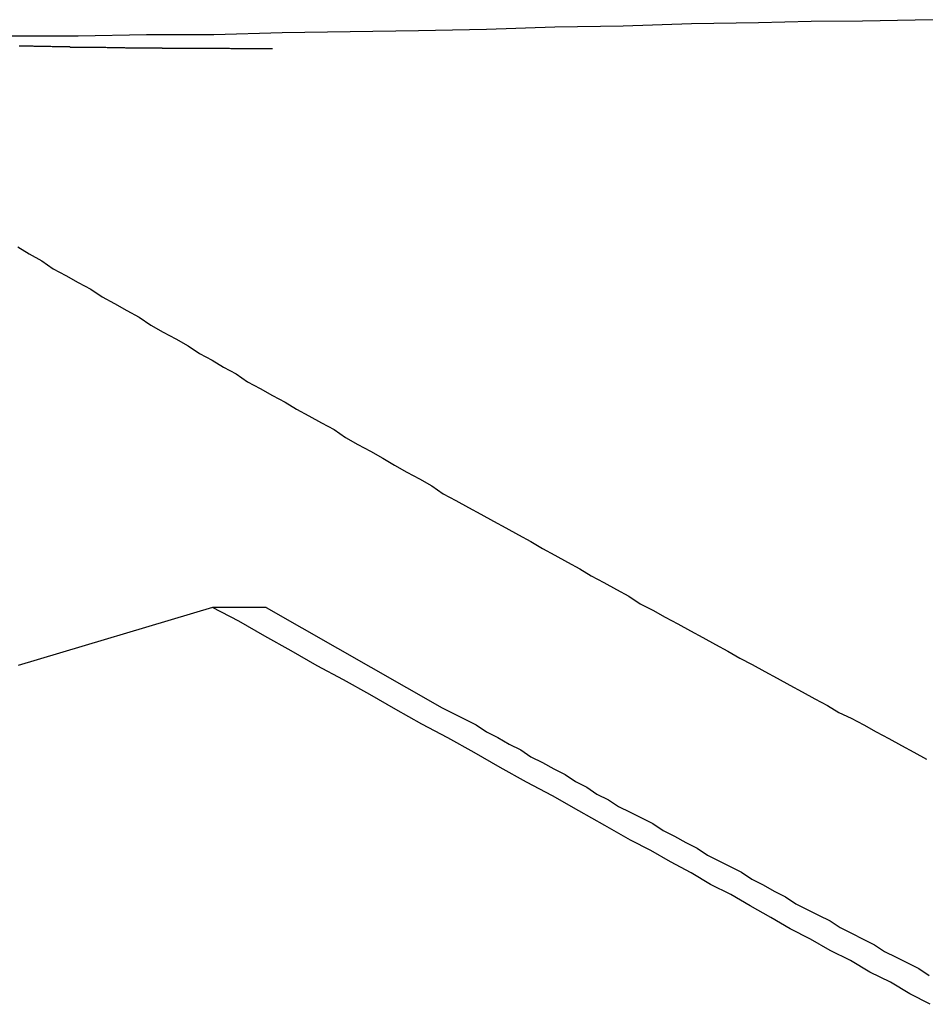
# Model space of a CAD drawing. Extents: x -49 to 49, y -53 to 53.
# Drawn here: x -34 to -34, y -8 to -7 of the extents above; entities that cross this region are included whole.
import ezdxf

# ---------------------------------------------------------------- set-up
doc = ezdxf.new("R2010")
doc.units = 0
doc.layers.get('0').update_dxf_attribs({"linetype": 'CONTINUOUS'})

msp = doc.modelspace()

# ---------------------------------------------------------------- linework, layer by layer
at = {"color": 0}
for points in [[(-33.6189, -7.4107), (-33.6324, -7.4108), (-33.6462, -7.4111), (-33.6598, -7.4112), (-33.6736, -7.4115), (-33.6736, -7.4115), (-33.6913, -7.4118), (-33.7093, -7.4124), (-33.7273, -7.4127), (-33.7453, -7.4133), (-33.7632, -7.4136), (-33.7812, -7.4139), (-33.7992, -7.4142), (-33.8172, -7.4147), (-33.8349, -7.4147), (-33.8529, -7.415), (-33.8709, -7.415), (-33.8889, -7.4153), (-33.9069, -7.4153), (-33.9249, -7.4154), (-33.9429, -7.4154), (-33.9609, -7.4156)], [(-33.8685, -7.4176), (-33.8682, -7.4176), (-33.8679, -7.4176), (-33.8676, -7.4176), (-33.8673, -7.4176), (-33.867, -7.4176), (-33.8667, -7.4176), (-33.8664, -7.4176), (-33.8661, -7.4176), (-33.8658, -7.4176), (-33.8655, -7.4176), (-33.8652, -7.4176), (-33.8649, -7.4176), (-33.8646, -7.4177), (-33.8646, -7.4177), (-33.8643, -7.4177), (-33.864, -7.4177), (-33.8637, -7.4177), (-33.8634, -7.4177), (-33.8631, -7.4177), (-33.8628, -7.4177), (-33.8625, -7.4177), (-33.8622, -7.4177), (-33.8619, -7.4177), (-33.8616, -7.4177), (-33.8613, -7.4177), (-33.861, -7.4177), (-33.8607, -7.4177), (-33.8604, -7.4177), (-33.8601, -7.4177), (-33.8598, -7.4178), (-33.8598, -7.4178), (-33.8594, -7.4178), (-33.8591, -7.4178), (-33.8588, -7.4178), (-33.8585, -7.4178), (-33.8582, -7.4178), (-33.8579, -7.4178), (-33.8576, -7.4178), (-33.8573, -7.4178), (-33.857, -7.4178), (-33.8567, -7.4178), (-33.8564, -7.4178), (-33.8561, -7.4178), (-33.8558, -7.4178), (-33.8555, -7.4178), (-33.8552, -7.4178), (-33.8549, -7.4179), (-33.8549, -7.4179), (-33.8546, -7.4179), (-33.8543, -7.4179), (-33.854, -7.4179), (-33.8537, -7.4179), (-33.8534, -7.4179), (-33.8531, -7.4179), (-33.8528, -7.4179), (-33.8525, -7.4179), (-33.8522, -7.4179), (-33.8519, -7.4179), (-33.8516, -7.4179), (-33.8513, -7.4179), (-33.851, -7.4179), (-33.8507, -7.4179), (-33.8504, -7.4179), (-33.8501, -7.4179), (-33.8501, -7.4179), (-33.8498, -7.4179), (-33.8495, -7.4179), (-33.8492, -7.4179), (-33.8489, -7.4179), (-33.8486, -7.4179), (-33.8483, -7.4179), (-33.848, -7.4179), (-33.8477, -7.4179), (-33.8474, -7.4179), (-33.8471, -7.4179), (-33.8468, -7.4179), (-33.8465, -7.4179), (-33.8462, -7.4179), (-33.8459, -7.4179), (-33.8456, -7.4179), (-33.8453, -7.418), (-33.8453, -7.418), (-33.8449, -7.418), (-33.8446, -7.418), (-33.8443, -7.418), (-33.844, -7.418), (-33.8437, -7.418), (-33.8434, -7.418), (-33.8431, -7.418), (-33.8428, -7.418), (-33.8425, -7.418), (-33.8422, -7.418), (-33.8419, -7.418), (-33.8416, -7.418), (-33.8413, -7.418), (-33.841, -7.418), (-33.8407, -7.418), (-33.8404, -7.4181), (-33.8404, -7.4181), (-33.8399, -7.4181), (-33.8396, -7.4181), (-33.8393, -7.4181), (-33.839, -7.4181), (-33.8387, -7.4181), (-33.8384, -7.4181), (-33.8381, -7.4181), (-33.8378, -7.4181), (-33.8375, -7.4181), (-33.8372, -7.4181), (-33.8369, -7.4181), (-33.8366, -7.4181), (-33.8363, -7.4181), (-33.836, -7.4181), (-33.8357, -7.4181), (-33.8354, -7.4181), (-33.8354, -7.4181), (-33.8351, -7.4181), (-33.8348, -7.4181), (-33.8345, -7.4181), (-33.8342, -7.4181), (-33.8339, -7.4181), (-33.8336, -7.4181), (-33.8333, -7.4181), (-33.833, -7.4181), (-33.8327, -7.4181), (-33.8324, -7.4181), (-33.8321, -7.4181), (-33.8318, -7.4181), (-33.8315, -7.4181), (-33.8312, -7.4181), (-33.8309, -7.4181), (-33.8308, -7.4182), (-33.8308, -7.4182), (-33.8305, -7.4182), (-33.8302, -7.4182), (-33.8299, -7.4182), (-33.8296, -7.4182), (-33.8293, -7.4182), (-33.829, -7.4182), (-33.8287, -7.4182), (-33.8286, -7.4182), (-33.8283, -7.4182), (-33.828, -7.4182), (-33.8277, -7.4182), (-33.8274, -7.4182), (-33.8271, -7.4182), (-33.8268, -7.4182), (-33.8265, -7.4182), (-33.8265, -7.4182), (-33.8265, -7.4182), (-33.8259, -7.4182), (-33.8256, -7.4182), (-33.8253, -7.4182), (-33.825, -7.4182), (-33.8247, -7.4182), (-33.8244, -7.4182), (-33.8241, -7.4182), (-33.8238, -7.4182), (-33.8232, -7.4182), (-33.8229, -7.4182), (-33.8226, -7.4182), (-33.8223, -7.4182), (-33.822, -7.4182), (-33.8217, -7.4182), (-33.8214, -7.4182), (-33.8211, -7.4182), (-33.8211, -7.4182), (-33.8205, -7.4182), (-33.8199, -7.4182), (-33.8193, -7.4182), (-33.819, -7.4182), (-33.8184, -7.4182), (-33.8178, -7.4182), (-33.8172, -7.4182), (-33.8169, -7.4182), (-33.8163, -7.4182), (-33.8157, -7.4182), (-33.8151, -7.4182), (-33.8148, -7.4182), (-33.8142, -7.4182), (-33.8136, -7.4182), (-33.813, -7.4182), (-33.8127, -7.4183), (-33.8127, -7.4183), (-33.8118, -7.4183), (-33.8112, -7.4183), (-33.8104, -7.4183), (-33.8098, -7.4183), (-33.8089, -7.4183), (-33.8083, -7.4183), (-33.8077, -7.4183), (-33.8071, -7.4183), (-33.8062, -7.4183), (-33.8056, -7.4183), (-33.805, -7.4183), (-33.8044, -7.4183), (-33.8035, -7.4183), (-33.8029, -7.4183), (-33.8023, -7.4183), (-33.8017, -7.4183)], [(-33.8688, -7.4705), (-33.8658, -7.4724), (-33.8625, -7.4742), (-33.8595, -7.4763), (-33.8595, -7.4763), (-33.8562, -7.4781), (-33.8529, -7.4799), (-33.8496, -7.4817), (-33.8466, -7.4837), (-33.8433, -7.4855), (-33.8401, -7.4873), (-33.8368, -7.4891), (-33.8338, -7.4912), (-33.8305, -7.493), (-33.8272, -7.4948), (-33.8239, -7.4966), (-33.8209, -7.4986), (-33.8176, -7.5004), (-33.8146, -7.5022), (-33.8113, -7.504), (-33.8083, -7.5061), (-33.8083, -7.5061), (-33.805, -7.5079), (-33.8017, -7.5097), (-33.7984, -7.5115), (-33.7954, -7.5133), (-33.7921, -7.5151), (-33.7888, -7.5169), (-33.7855, -7.5187), (-33.7825, -7.5208), (-33.7792, -7.5226), (-33.7759, -7.5244), (-33.7726, -7.5262), (-33.7696, -7.5281), (-33.7663, -7.5299), (-33.763, -7.5317), (-33.7597, -7.5335), (-33.7567, -7.5356), (-33.7567, -7.5356), (-33.7534, -7.5374), (-33.7501, -7.5392), (-33.7468, -7.541), (-33.7435, -7.5428), (-33.7402, -7.5446), (-33.7369, -7.5464), (-33.7336, -7.5482), (-33.7306, -7.55), (-33.7273, -7.5518), (-33.724, -7.5536), (-33.7207, -7.5554), (-33.7177, -7.5572), (-33.7144, -7.559), (-33.7111, -7.5608), (-33.7078, -7.5626), (-33.7048, -7.5646), (-33.7048, -7.5646), (-33.7015, -7.5663), (-33.6982, -7.5681), (-33.6949, -7.5699), (-33.6916, -7.5717), (-33.6883, -7.5735), (-33.685, -7.5753), (-33.6817, -7.5771), (-33.6786, -7.5789), (-33.6753, -7.5806), (-33.672, -7.5824), (-33.6687, -7.5842), (-33.6654, -7.586), (-33.6621, -7.5878), (-33.6588, -7.5896), (-33.6555, -7.5914), (-33.6525, -7.5932), (-33.6525, -7.5932), (-33.6492, -7.5947), (-33.6459, -7.5965), (-33.6426, -7.5983), (-33.6393, -7.6001), (-33.636, -7.6019), (-33.6327, -7.6037), (-33.6294, -7.6055)], [(-33.8175, -7.5656), (-33.8687, -7.5808)], [(-33.6284, -7.6701), (-33.6338, -7.6673), (-33.6389, -7.6643), (-33.6443, -7.6616), (-33.6494, -7.6586), (-33.6548, -7.6559), (-33.6599, -7.6529), (-33.6653, -7.6502), (-33.6704, -7.6472), (-33.6758, -7.6442), (-33.6809, -7.6412), (-33.6863, -7.6385), (-33.6914, -7.6355), (-33.6968, -7.6326), (-33.702, -7.6296), (-33.7074, -7.6269), (-33.7074, -7.6269), (-33.7141, -7.623), (-33.721, -7.6191), (-33.7279, -7.6152), (-33.7348, -7.6116), (-33.7417, -7.6077), (-33.7486, -7.6038), (-33.7555, -7.5999), (-33.7624, -7.5963), (-33.7692, -7.5924), (-33.7761, -7.5885), (-33.783, -7.5846), (-33.7899, -7.5809), (-33.7968, -7.577), (-33.8037, -7.5731), (-33.8106, -7.5692), (-33.8175, -7.5656)], [(-33.8175, -7.5656), (-33.8175, -7.5656)], [(-33.8034, -7.5656), (-33.8175, -7.5656)], [(-33.8034, -7.5656), (-33.8175, -7.5656)], [(-33.8034, -7.5656), (-33.8175, -7.5656)], [(-33.8034, -7.5656), (-33.8175, -7.5656)], [(-33.8034, -7.5656), (-33.8175, -7.5656)], [(-33.8034, -7.5656), (-33.8175, -7.5656)], [(-33.8034, -7.5656), (-33.8175, -7.5656)], [(-33.8034, -7.5656), (-33.8175, -7.5656)], [(-33.8034, -7.5656), (-33.8175, -7.5656)], [(-33.8034, -7.5656), (-33.8175, -7.5656)], [(-33.8034, -7.5656), (-33.8175, -7.5656)], [(-33.8034, -7.5656), (-33.8175, -7.5656)], [(-33.8034, -7.5656), (-33.8175, -7.5656)], [(-33.8034, -7.5656), (-33.8175, -7.5656)], [(-33.8034, -7.5656), (-33.8175, -7.5656)], [(-33.8034, -7.5656), (-33.8175, -7.5656)], [(-33.8034, -7.5656), (-33.8175, -7.5656)], [(-33.8034, -7.5656), (-33.8175, -7.5656)], [(-33.8034, -7.5656), (-33.8175, -7.5656)], [(-33.8034, -7.5656), (-33.8175, -7.5656)], [(-33.8034, -7.5656), (-33.8175, -7.5656)], [(-33.8034, -7.5656), (-33.757, -7.592), (-33.757, -7.592), (-33.754, -7.5935), (-33.751, -7.595), (-33.748, -7.5965), (-33.7453, -7.5983), (-33.7423, -7.5998), (-33.7393, -7.6016), (-33.7363, -7.6031), (-33.7336, -7.6049), (-33.7306, -7.6064), (-33.7276, -7.6081), (-33.7246, -7.6096), (-33.7219, -7.6114), (-33.7189, -7.6129), (-33.7162, -7.6147), (-33.7132, -7.6162), (-33.7105, -7.618), (-33.7105, -7.618), (-33.7075, -7.6195), (-33.7045, -7.621), (-33.7015, -7.6225), (-33.6988, -7.6243), (-33.6958, -7.6258), (-33.6928, -7.6275), (-33.6898, -7.629), (-33.6871, -7.6308), (-33.6841, -7.6323), (-33.6811, -7.6338), (-33.6781, -7.6353), (-33.6754, -7.6371), (-33.6724, -7.6386), (-33.6695, -7.6403), (-33.6665, -7.6418), (-33.6638, -7.6436), (-33.6638, -7.6436), (-33.6608, -7.6451), (-33.6578, -7.6466), (-33.6548, -7.6481), (-33.6521, -7.6499), (-33.6491, -7.6514), (-33.6461, -7.6529), (-33.6431, -7.6544), (-33.6404, -7.6562), (-33.6374, -7.6577), (-33.6344, -7.6592), (-33.6314, -7.6607), (-33.6287, -7.6625)], [(-33.8034, -7.5656), (-33.8034, -7.5656)]]:
    msp.add_lwpolyline(points, dxfattribs=at)

doc.saveas('drawing.dxf')
